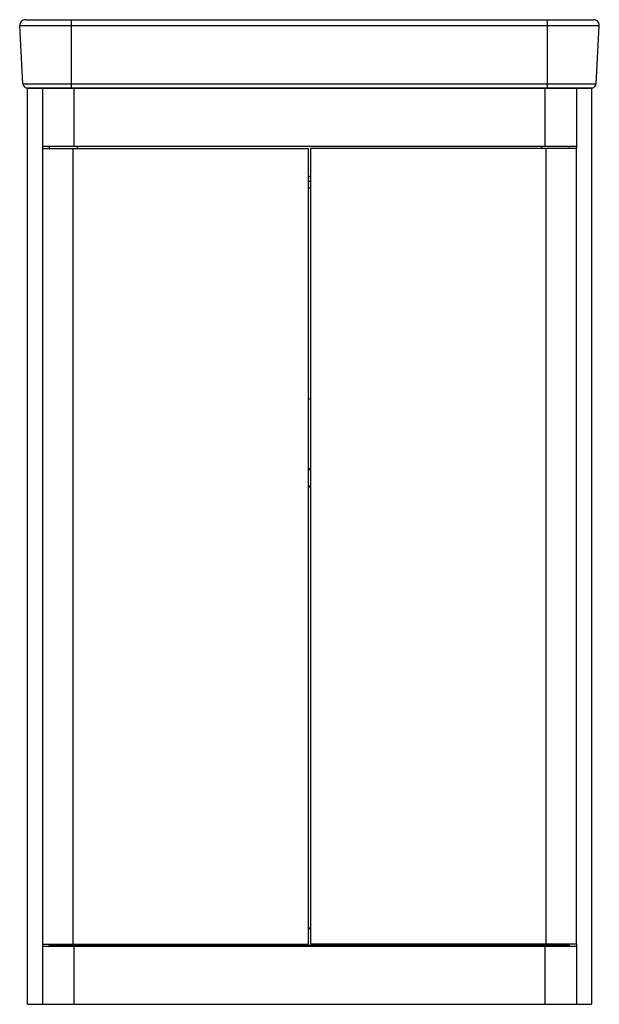
# Model space of a CAD drawing. Units: millimetres. Extents: x -250 to 250, y -420 to 429.
import ezdxf

# ---------------------------------------------------------------- set-up
doc = ezdxf.new("R2010")
doc.units = ezdxf.units.MM

msp = doc.modelspace()

# ---------------------------------------------------------------- linework, layer by layer
at = {"color": 7, "linetype": 'Continuous', "lineweight": 25}
for p, q in [((-244.73, 429), (244.73, 429)), ((-205, 370.02), (-205, 429)), ((205, 370.02), (205, 429)), ((249.72, 423.74), (-249.72, 423.74)), ((-247.11, 373.79), (-249.72, 423.74)), ((247.11, 373.79), (249.72, 423.74)), ((-247.11, 373.79), (247.11, 373.79)), ((243.56, 370.02), (-243.56, 370.02)), ((-243, 370), (243, 370)), ((-243, -420), (-243, 370)), ((-229.98, 370), (-229.98, 318)), ((-224, 370), (-224, 370.02)), ((-208, 370), (-208, 370.02)), ((-204.6, 370.02), (-204.6, 370)), ((-203, 370), (-203, 320)), ((203, 320), (203, 370)), ((204.6, 370), (204.6, 370.02)), ((208, 370), (208, 370.02)), ((224, 370), (224, 370.02)), ((229.98, 370), (229.98, 318)), ((243, 370), (243, -420)), ((-230, 318), (-1, 318)), ((-230, 318), (-230, -368)), ((-229.98, 320), (229.98, 320)), ((-224, 318), (-224, 320)), ((-203.96, 318), (-203.96, -368)), ((-1, -368), (-1, 318)), ((230, 318), (1, 318)), ((1, 318), (1, -368)), ((199.79, 318), (200.53, 320)), ((203.96, -368), (203.96, 318)), ((224, 318), (224, 320)), ((230, -368), (230, 318)), ((-1, 293.79), (0, 293.79)), ((0, 293.79), (1, 293.79)), ((1, 284), (-1, 284)), ((-1, 102), (1, 102)), ((-1, 42), (1, 42)), ((1, 26), (-1, 26)), ((-1, -354), (1, -354)), ((-230, -368), (-1, -368)), ((-229.98, -368), (-229.98, -420)), ((-229.98, -370), (229.98, -370)), ((-224, -370), (-224, -368)), ((-224, -370), (-223, -369)), ((-223, -369), (223, -369)), ((-203, -370), (-203, -420)), ((230, -368), (1, -368)), ((203, -420), (203, -370)), ((224, -370), (223, -369)), ((224, -370), (224, -368)), ((229.98, -368), (229.98, -420)), ((-243, -420), (243, -420))]:
    msp.add_line(p, q, dxfattribs=at)
at = {"color": 8, "linetype": 'Continuous', "lineweight": 25}
for p, q in [((-1, 294), (1, 294)), ((1, 41), (-1, 41)), ((-1, 27), (1, 27)), ((1, -355), (-1, -355)), ((-223, -368), (-223, -369)), ((223, -369), (223, -368))]:
    msp.add_line(p, q, dxfattribs=at)
at = {"color": 7, "linetype": 'Continuous', "lineweight": 25, "flags": 128}
msp.add_lwpolyline([(1, 289.5), (0, 289.5), (-1, 289.5)], dxfattribs=at)
at = {"color": 7, "linetype": 'Continuous', "lineweight": 25}
for centre, radius, start, end in [((-244.73, 424), 5, 90, 183), ((244.73, 424), 5, 357, 90), ((-243.11, 374), 4, 183, 263.62763), ((243.11, 374), 4, 276.37237, 357)]:
    msp.add_arc(centre, radius, start, end, dxfattribs=at)
msp.add_open_spline([(-200.53, 320), (-200.38, 319.41), (-200.19, 318.71), (-199.83, 318.1), (-199.77, 318)], degree=3, knots=[0, 0, 0, 0, 0.829653, 1, 1, 1, 1], dxfattribs=at)

doc.saveas('drawing.dxf')
